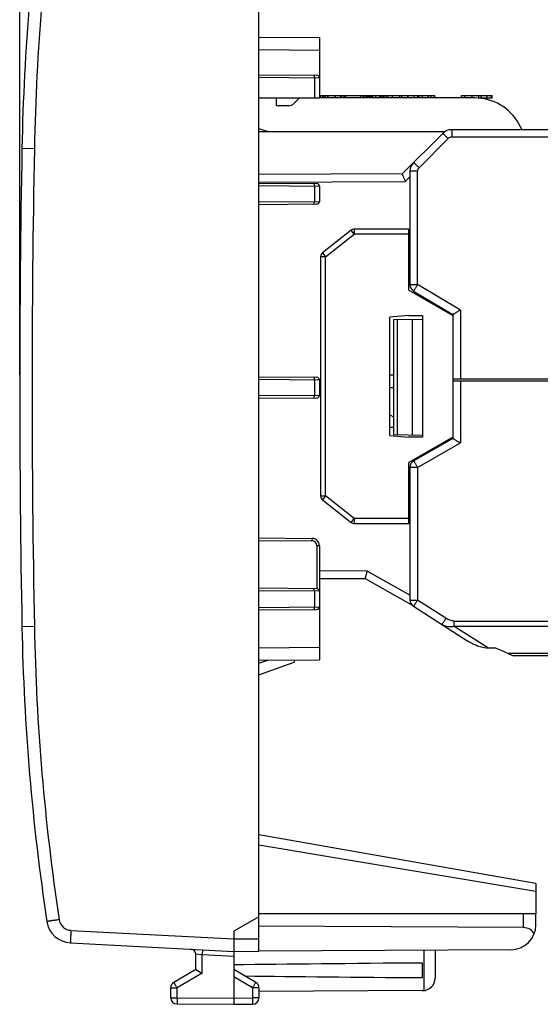
# Model space of a CAD drawing. Units: millimetres. Extents: x -60.2 to 24.2, y -28.7 to 42.2.
# Drawn here: x -60.2 to -39.5, y -28.7 to 10.4 of the extents above; entities that cross this region are included whole.
import ezdxf

# ---------------------------------------------------------------- set-up
doc = ezdxf.new("R2010")
doc.units = ezdxf.units.MM
doc.header["$LTSCALE"] = 30.734
doc.layers.get('0').update_dxf_attribs({"linetype": 'CONTINUOUS'})
for name, color, linetype in [('ASSI', 7, 'CONTINUOUS'), ('DRAFT', 7, 'CONTINUOUS'), ('IMPORT_IGES', 7, 'CONTINUOUS'), ('RACCORDO', 7, 'CONTINUOUS')]:
    doc.layers.add(name, color=color, linetype=linetype)
doc.styles.get("Standard").update_dxf_attribs({"font": 'txt', "width": 0.8})
doc.dimstyles.new('DIMSTYLE_1', dxfattribs={"dimtxt": 3, "dimasz": 3, "dimexe": 1.5, "dimexo": 0.5, "dimgap": 0.75, "dimtad": 1, "dimdec": 1, "dimtxsty": 'STANDARD', "dimblk": '_FILLED', "dimblk1": '_FILLED', "dimblk2": '_FILLED', "dimcen": 0, "dimadec": 1, "dimazin": 2, "dimtfac": 1, "dimtdec": 1, "dimtofl": 0, "dimtmove": 0, "dimatfit": 3, "dimldrblk": '_FILLED', "dimfxl": 1, "dimtolj": 1, "dimarcsym": 0})

# ---------------------------------------------------------------- blocks, each defined once
blk = doc.blocks.new('_FILLED')
at = {"color": 0, "linetype": 'BYBLOCK'}
blk.add_solid([(0, 0), (-1, 0.317), (-1, -0.317)], dxfattribs=at)
blk = doc.blocks.new('*D0')
at = {"color": 7, "linetype": 'CONTINUOUS'}
for p, q in [((-60.18, -3.717), (-60.18, 39.783)), ((-20.38, -2.962), (-20.38, 39.783)), ((-60.18, 38.283), (-40.28, 38.283)), ((-20.38, 38.283), (-40.28, 38.283))]:
    blk.add_line(p, q, dxfattribs=at)
at = {"color": 7, "linetype": 'CONTINUOUS', "xscale": 3, "yscale": 3, "zscale": 3, "rotation": 180}
blk.add_blockref('_FILLED', (-60.18, 38.283), dxfattribs=at)
at = {"color": 7, "linetype": 'CONTINUOUS', "xscale": 3, "yscale": 3, "zscale": 3}
blk.add_blockref('_FILLED', (-20.38, 38.283), dxfattribs=at)
at = {"color": 7, "linetype": 'CONTINUOUS', "insert": (-40.28, 42.033), "char_height": 3, "width": 12.85714, "attachment_point": 2, "line_spacing_factor": 0.9}
blk.add_mtext('{\\ftxt;\\W0.0001;\\H0.0001;\\~}{\\ftxt;\\W2.8571428571;\\H3.0; }{\\ftxt;\\W0.0001;\\H0.0001;\\~}', dxfattribs=at)
blk = doc.blocks.new('*D1')
at = {"color": 7, "linetype": 'CONTINUOUS'}
for p, q in [((-60.18, -3.717), (-60.18, 29.783)), ((-50.68, 18.677), (-50.68, 29.783)), ((-60.18, 28.283), (-55.43, 28.283)), ((-50.68, 28.283), (-55.43, 28.283))]:
    blk.add_line(p, q, dxfattribs=at)
at = {"color": 7, "linetype": 'CONTINUOUS', "xscale": 3, "yscale": 3, "zscale": 3, "rotation": 180}
blk.add_blockref('_FILLED', (-60.18, 28.283), dxfattribs=at)
at = {"color": 7, "linetype": 'CONTINUOUS', "xscale": 3, "yscale": 3, "zscale": 3}
blk.add_blockref('_FILLED', (-50.68, 28.283), dxfattribs=at)
at = {"color": 7, "linetype": 'CONTINUOUS', "insert": (-55.43, 32.033), "char_height": 3, "width": 9.32143, "attachment_point": 2, "line_spacing_factor": 0.9}
blk.add_mtext('{\\ftxt;\\W0.0001;\\H0.0001;\\~}{\\ftxt;\\W2.0714285714;\\H3.0; }{\\ftxt;\\W0.0001;\\H0.0001;\\~}', dxfattribs=at)

msp = doc.modelspace()

# ---------------------------------------------------------------- linework, layer by layer
at = {"color": 7, "linetype": 'CONTINUOUS'}
for p, q in [((-50.68, -26.611), (-50.68, 18.177)), ((-49.98, 6.983), (-49.98, 7.283)), ((-48.28, 7.395), (-46.544, 7.395)), ((-48.072, 7.295), (-48.072, 7.395)), ((-48.051, 7.295), (-48.051, 7.395)), ((-47.923, 7.295), (-47.923, 7.395)), ((-47.646, 7.295), (-47.646, 7.395)), ((-47.634, 7.295), (-47.634, 7.395)), ((-47.438, 7.295), (-47.438, 7.395)), ((-47.293, 7.295), (-47.293, 7.395)), ((-47.269, 7.295), (-47.269, 7.395)), ((-47.226, 7.295), (-47.226, 7.395)), ((-46.627, 7.295), (-46.627, 7.395)), ((-46.544, 7.295), (-46.544, 7.395)), ((-46.543, 7.395), (-45.7, 7.395)), ((-46.526, 7.295), (-46.526, 7.395)), ((-46.455, 7.295), (-46.455, 7.395)), ((-46.393, 7.295), (-46.393, 7.395)), ((-46.339, 7.395), (-46.339, 7.295)), ((-46.33, 7.295), (-46.33, 7.395)), ((-46.268, 7.295), (-46.268, 7.395)), ((-46.24, 7.295), (-46.24, 7.395)), ((-45.818, 7.295), (-45.818, 7.395)), ((-45.788, 7.295), (-45.788, 7.395)), ((-45.725, 7.295), (-45.725, 7.395)), ((-45.7, 7.295), (-45.7, 7.395)), ((-45.697, 7.395), (-45.382, 7.395)), ((-45.542, 7.295), (-45.542, 7.395)), ((-45.38, 7.295), (-45.38, 7.395)), ((-45.38, 7.395), (-43.695, 7.395)), ((-45.369, 7.295), (-45.369, 7.395)), ((-45.083, 7.295), (-45.083, 7.395)), ((-44.765, 7.295), (-44.765, 7.395)), ((-44.749, 7.295), (-44.749, 7.395)), ((-44.508, 7.295), (-44.508, 7.395)), ((-44.334, 7.295), (-44.334, 7.395)), ((-44.314, 7.295), (-44.314, 7.395)), ((-44.177, 7.295), (-44.177, 7.395)), ((-43.961, 7.295), (-43.961, 7.395)), ((-43.948, 7.295), (-43.948, 7.395)), ((-43.695, 7.295), (-43.695, 7.395)), ((-42.63, 7.295), (-42.63, 7.395)), ((-42.63, 7.395), (-41.411, 7.395)), ((-41.952, 7.295), (-41.411, 7.295)), ((-41.854, 7.295), (-41.854, 7.395)), ((-41.449, 7.295), (-41.449, 7.395)), ((-41.411, 7.295), (-41.411, 7.395)), ((-45.33, -3.717), (-45.48, -3.717)), ((-45.48, -4.217), (-45.33, -4.217)), ((-50.68, -25.24), (-51.68, -25.817)), ((-39.68, -25.117), (-50.68, -25.117)), ((-39.68, -25.553), (-39.68, -25.117)), ((-51.68, -25.817), (-51.68, -26.617)), ((-58.163, -26.277), (-51.68, -26.617)), ((-43.68, -26.57), (-43.68, -27.673)), ((-51.68, -26.617), (-50.68, -26.611)), ((-53.18, -27.34), (-54.055, -27.845)), ((-50.805, -27.845), (-51.68, -27.34)), ((-44.18, -27.658), (-44.18, -27.076)), ((-51.68, -27.627), (-51.68, -28.717)), ((-54.18, -28.454), (-54.18, -28.061)), ((-50.68, -28.061), (-50.68, -28.462)), ((-44.177, -28.173), (-50.68, -28.211)), ((-53.931, -28.704), (-51.68, -28.717)), ((-51.68, -28.717), (-50.928, -28.712))]:
    msp.add_line(p, q, dxfattribs=at)
at = {"color": 250, "linetype": 'CONTINUOUS'}
for p, q in [((-48.222, 7.295), (-48.222, 7.395)), ((-48.14, 7.295), (-48.14, 7.395)), ((-47.947, 7.295), (-47.947, 7.395)), ((-47.388, 7.295), (-47.388, 7.395)), ((-46.337, 7.295), (-46.337, 7.395)), ((-46.231, 7.295), (-46.231, 7.395)), ((-46.212, 7.295), (-46.212, 7.395)), ((-46.15, 7.295), (-46.15, 7.395)), ((-46.04, 7.295), (-46.04, 7.395)), ((-45.873, 7.295), (-45.873, 7.395)), ((-45.608, 7.295), (-45.608, 7.395)), ((-45.01, 7.295), (-45.01, 7.395)), ((-44.368, 7.295), (-44.368, 7.395)), ((-43.836, 7.295), (-43.836, 7.395)), ((-43.704, 7.295), (-43.704, 7.395)), ((-42.508, 7.295), (-42.508, 7.395)), ((-42.212, 7.295), (-42.212, 7.395)), ((-41.952, 7.295), (-41.952, 7.395)), ((-41.618, 7.295), (-41.618, 7.395)), ((-59.598, 5.274), (-60.089, 5.283)), ((-59.598, -13.707), (-60.089, -13.717)), ((-58.146, -25.778), (-51.68, -26.117)), ((-51.68, -26.117), (-50.68, -26.111)), ((-44.13, -26.573), (-44.13, -28.171)), ((-52.931, -27.484), (-53.931, -28.061)), ((-50.928, -28.061), (-51.68, -27.627)), ((-54.18, -28.061), (-53.931, -28.061)), ((-53.931, -28.454), (-53.931, -28.061)), ((-50.68, -28.061), (-50.928, -28.061)), ((-50.928, -28.061), (-50.928, -28.462)), ((-54.18, -28.454), (-53.931, -28.454)), ((-53.931, -28.454), (-51.68, -28.467)), ((-51.68, -28.467), (-50.928, -28.462)), ((-50.68, -28.462), (-50.928, -28.462))]:
    msp.add_line(p, q, dxfattribs=at)
at = {"color": 7, "linetype": 'CONTINUOUS'}
for centre, radius, start, end in [((29.894, 3.573), 90, 171.42412, 178.91131), ((439.82, -4.217), 500, 178.91131, 181.08869), ((29.894, -12.007), 90, 181.08869, 188.57588), ((-58.111, -25.278), 1, 188.5759, 267), ((-30.565, 11.317), 44.786, 239.6712, 240.0389), ((-44.18, -27.673), 0.5, 270.3333, 360), ((-53.93, -28.061), 0.25, 120, 180), ((-50.93, -28.061), 0.25, 0, 60), ((-53.93, -28.454), 0.25, 180, 269.6667), ((-50.93, -28.462), 0.25, 270.3333, 360)]:
    msp.add_arc(centre, radius, start, end, dxfattribs=at)
at = {"color": 250, "linetype": 'CONTINUOUS'}
for centre, radius, start, end in [((29.886, 3.573), 89.5, 171.42412, 178.91132), ((439.857, -4.217), 499.545, 178.91141, 181.08859), ((29.886, -12.007), 89.5, 181.08868, 188.57588), ((-58.119, -25.278), 0.5, 188.5759, 266.989)]:
    msp.add_arc(centre, radius, start, end, dxfattribs=at)
at = {"color": 7, "linetype": 'CONTINUOUS'}
for start_param, end_param in [(2.519623, 2.690566), (-2.679126, -2.519623)]:
    msp.add_ellipse((25.669, -27.367), major_axis=(85.943, 0), ratio=0.005818, start_param=start_param, end_param=end_param, dxfattribs=at)
at = {"color": 250, "linetype": 'CONTINUOUS'}
for points, knots in [([(-58.614, -25.353), (-58.645, -25.358), (-58.708, -25.367), (-58.798, -25.381), (-58.881, -25.393), (-58.944, -25.403), (-58.988, -25.41), (-59.017, -25.414), (-59.041, -25.418), (-59.061, -25.421), (-59.077, -25.424), (-59.088, -25.425), (-59.094, -25.427), (-59.097, -25.427), (-59.098, -25.428), (-59.099, -25.427), (-59.099, -25.428)], [0, 0, 0, 0, 0.196004, 0.383972, 0.55685, 0.708135, 0.773864, 0.832138, 0.882409, 0.924202, 0.957122, 0.980862, 0.989216, 0.995198, 0.998794, 1, 1, 1, 1]), ([(-58.146, -25.778), (-58.147, -25.81), (-58.151, -25.874), (-58.155, -25.966), (-58.159, -26.051), (-58.161, -26.126), (-58.163, -26.18), (-58.164, -26.217), (-58.164, -26.238), (-58.164, -26.254), (-58.165, -26.266), (-58.163, -26.272), (-58.164, -26.277), (-58.163, -26.277)], [0, 0, 0, 0, 0.195022, 0.382521, 0.555309, 0.706755, 0.831052, 0.881485, 0.923438, 0.956511, 0.980395, 0.994885, 1, 1, 1, 1]), ([(-53.931, -28.061), (-53.939, -28.047), (-53.955, -28.02), (-53.978, -27.98), (-53.999, -27.943), (-54.018, -27.91), (-54.031, -27.887), (-54.04, -27.871), (-54.045, -27.862), (-54.049, -27.855), (-54.053, -27.849), (-54.053, -27.847), (-54.055, -27.845), (-54.055, -27.845)], [0, 0, 0, 0, 0.195241, 0.382883, 0.555761, 0.707249, 0.831548, 0.881967, 0.923898, 0.956937, 0.980767, 0.995163, 1, 1, 1, 1]), ([(-50.928, -28.061), (-50.92, -28.047), (-50.904, -28.02), (-50.881, -27.98), (-50.86, -27.943), (-50.842, -27.91), (-50.828, -27.887), (-50.819, -27.871), (-50.814, -27.862), (-50.81, -27.855), (-50.807, -27.849), (-50.806, -27.847), (-50.804, -27.845), (-50.805, -27.845)], [0, 0, 0, 0, 0.195241, 0.382883, 0.555761, 0.707249, 0.831548, 0.881967, 0.923898, 0.956937, 0.980767, 0.995163, 1, 1, 1, 1]), ([(-53.931, -28.454), (-53.931, -28.47), (-53.931, -28.502), (-53.932, -28.548), (-53.932, -28.591), (-53.932, -28.628), (-53.932, -28.655), (-53.932, -28.674), (-53.932, -28.684), (-53.931, -28.692), (-53.932, -28.699), (-53.931, -28.701), (-53.932, -28.704), (-53.931, -28.704)], [0, 0, 0, 0, 0.195084, 0.38266, 0.555536, 0.707064, 0.831421, 0.881871, 0.923829, 0.956892, 0.980741, 0.995151, 1, 1, 1, 1]), ([(-50.928, -28.462), (-50.928, -28.479), (-50.928, -28.511), (-50.928, -28.557), (-50.928, -28.6), (-50.928, -28.637), (-50.928, -28.664), (-50.928, -28.682), (-50.928, -28.693), (-50.928, -28.701), (-50.928, -28.707), (-50.929, -28.71), (-50.928, -28.712), (-50.928, -28.712)], [0, 0, 0, 0, 0.195084, 0.38266, 0.555537, 0.707064, 0.831421, 0.881871, 0.923829, 0.956893, 0.980741, 0.995151, 1, 1, 1, 1])]:
    msp.add_open_spline(points, degree=3, knots=knots, dxfattribs=at)
at = {"layer": 'ASSI', "color": 7, "linetype": 'CONTINUOUS'}
msp.add_line((-48.23, 0.986), (-48.23, -8.52), dxfattribs=at)
at = {"layer": 'ASSI', "color": 250, "linetype": 'CONTINUOUS'}
msp.add_line((-48.03, -8.52), (-48.03, 0.986), dxfattribs=at)
at = {"layer": 'DRAFT', "color": 250, "linetype": 'CONTINUOUS'}
msp.add_line((-40.171, -25.671), (-40.171, -25.117), dxfattribs=at)
at = {"layer": 'DRAFT', "color": 7, "linetype": 'CONTINUOUS'}
for p, q in [((-40.171, -25.671), (-50.68, -25.617)), ((-40.674, -26.553), (-50.68, -26.611))]:
    msp.add_line(p, q, dxfattribs=at)
msp.add_arc((-40.68, -25.553), 1, 270.3333, 360, dxfattribs=at)
msp.add_ellipse((-40.18, -26.171), major_axis=(0.355, 0.357), ratio=0.987734, start_param=-0.256308, end_param=0.77103, dxfattribs=at)
at = {"layer": 'IMPORT_IGES', "color": 7, "linetype": 'CONTINUOUS'}
for p, q in [((-42.107, 7.295), (-48.28, 7.295)), ((-40.229, 6.033), (-40.358, 6.266)), ((-43.306, 5.945), (-50.68, 5.945)), ((-43.376, 5.887), (-44.99, 4.273)), ((-38.984, 6.033), (-43.023, 6.033)), ((-44.68, 4.376), (-44.68, -0.122)), ((-44.99, 4.273), (-50.68, 4.253)), ((-47.019, 2.04), (-48.154, 1.143)), ((-44.73, 2.083), (-46.895, 2.083)), ((-44.73, -0.341), (-44.73, 2.083)), ((-44.73, -0.341), (-42.98, -1.351)), ((-44.534, -0.379), (-42.98, -1.312)), ((-44.73, -1.351), (-45.48, -1.417)), ((-45.48, -6.117), (-45.48, -1.417)), ((-45.33, -1.514), (-44.18, -1.494)), ((-45.33, -1.514), (-45.33, -6.096)), ((-44.73, -1.351), (-44.18, -1.351)), ((-44.58, -6.109), (-44.58, -1.501)), ((-44.18, -1.351), (-44.18, -6.182)), ((-42.98, -1.312), (-42.98, -6.232)), ((-42.98, -3.862), (-24.23, -3.862)), ((-28.42, -3.962), (-42.98, -3.962)), ((-45.48, -5.302), (-45.33, -5.376)), ((-45.33, -5.805), (-45.48, -5.805)), ((-45.48, -6.117), (-44.73, -6.182)), ((-44.18, -6.116), (-45.33, -6.096)), ((-44.18, -6.182), (-44.73, -6.182)), ((-42.98, -6.182), (-44.73, -7.193)), ((-42.98, -6.232), (-44.53, -7.125)), ((-44.73, -9.617), (-44.73, -7.193)), ((-44.68, -7.385), (-44.68, -12.653)), ((-48.154, -8.677), (-47.019, -9.574)), ((-46.895, -9.617), (-44.73, -9.617)), ((-48.28, -11.795), (-46.455, -11.801)), ((-46.455, -11.801), (-44.596, -12.86)), ((-44.541, -12.905), (-42.385, -14.284)), ((-41.273, -14.569), (-41.563, -14.569)), ((-40.779, -14.779), (-40.574, -14.867)), ((-29.587, -14.867), (-40.574, -14.867))]:
    msp.add_line(p, q, dxfattribs=at)
at = {"layer": 'IMPORT_IGES', "color": 250, "linetype": 'CONTINUOUS'}
for p, q in [((-50.3, 5.945), (-50.68, 6.071)), ((-43.023, 6.033), (-43.023, 5.738)), ((-44.321, 4.523), (-43.164, 5.68)), ((-28.995, 5.738), (-43.023, 5.738)), ((-44.38, -0.117), (-44.38, 4.381)), ((-50.68, 3.953), (-44.867, 3.973)), ((-44.867, 3.973), (-44.68, 4.16)), ((-46.895, 1.883), (-47.019, 2.04)), ((-46.895, 2.083), (-46.895, 1.883)), ((-48.03, 0.986), (-46.895, 1.883)), ((-44.73, 1.883), (-46.895, 1.883)), ((-48.03, 0.986), (-48.23, 0.986)), ((-48.154, 1.143), (-48.03, 0.986)), ((-42.68, -1.137), (-44.38, -0.117)), ((-42.68, -1.137), (-42.68, -3.862)), ((-45.17, -6.099), (-45.17, -1.512)), ((-42.68, -3.962), (-42.68, -6.41)), ((-44.38, -7.39), (-42.68, -6.41)), ((-44.38, -7.39), (-44.38, -12.658)), ((-48.23, -8.52), (-48.03, -8.52)), ((-48.03, -8.52), (-48.154, -8.677)), ((-46.895, -9.417), (-48.03, -8.52)), ((-47.019, -9.574), (-46.895, -9.417)), ((-46.895, -9.417), (-46.895, -9.617)), ((-44.73, -9.417), (-46.895, -9.417)), ((-46.376, -11.502), (-48.28, -11.495)), ((-44.68, -12.468), (-46.376, -11.502)), ((-43.253, -13.378), (-44.38, -12.658)), ((-42.921, -13.494), (-28.568, -13.494)), ((-42.921, -13.701), (-42.921, -13.494)), ((-28.568, -13.701), (-42.921, -13.701)), ((-41.563, -14.569), (-42.921, -13.701)), ((-30.31, -14.779), (-40.779, -14.779))]:
    msp.add_line(p, q, dxfattribs=at)
at = {"layer": 'IMPORT_IGES', "color": 7, "linetype": 'CONTINUOUS'}
for centre, radius, start, end in [((-42.107, 5.295), 2, 29.0544, 90), ((-43.023, 5.533), 0.5, 90, 134.9975), ((-44.18, 4.376), 0.5, 135.0026, 179.9999), ((-46.895, 1.883), 0.2, 90, 128.3131), ((-48.03, 0.986), 0.2, 128.3131, 180), ((-44.38, -0.122), 0.3, 180, 239.0362), ((-44.38, -7.385), 0.3, 119.9622, 180), ((-48.03, -8.52), 0.2, 180, 231.6869), ((-46.895, -9.417), 0.2, 231.6869, 270), ((-44.38, -12.653), 0.3, 180, 237.4052)]:
    msp.add_arc(centre, radius, start, end, dxfattribs=at)
at = {"layer": 'IMPORT_IGES', "color": 250, "linetype": 'CONTINUOUS'}
for points, knots in [([(-43.376, 5.887), (-43.376, 5.887), (-43.374, 5.885), (-43.371, 5.883), (-43.366, 5.878), (-43.359, 5.871), (-43.35, 5.863), (-43.334, 5.848), (-43.311, 5.825), (-43.28, 5.795), (-43.244, 5.759), (-43.204, 5.72), (-43.178, 5.693), (-43.164, 5.68)], [0, 0, 0, 0, 0.004972, 0.019389, 0.043145, 0.076073, 0.117931, 0.168251, 0.2922, 0.443435, 0.616384, 0.80468, 1, 1, 1, 1]), ([(-44.533, 4.73), (-44.533, 4.73), (-44.531, 4.728), (-44.528, 4.726), (-44.523, 4.721), (-44.516, 4.714), (-44.507, 4.706), (-44.491, 4.691), (-44.468, 4.668), (-44.437, 4.637), (-44.401, 4.602), (-44.362, 4.563), (-44.335, 4.536), (-44.321, 4.523)], [0, 0, 0, 0, 0.004977, 0.019393, 0.043148, 0.076076, 0.117934, 0.168253, 0.292205, 0.443444, 0.616393, 0.804684, 1, 1, 1, 1]), ([(-44.38, 4.381), (-44.399, 4.381), (-44.437, 4.381), (-44.493, 4.381), (-44.544, 4.38), (-44.589, 4.38), (-44.622, 4.379), (-44.643, 4.379), (-44.656, 4.378), (-44.666, 4.378), (-44.673, 4.377), (-44.677, 4.376), (-44.68, 4.377), (-44.68, 4.376)], [0, 0, 0, 0, 0.194554, 0.382385, 0.555183, 0.706547, 0.830827, 0.881344, 0.923369, 0.956435, 0.98032, 0.994855, 1, 1, 1, 1]), ([(-44.68, -0.122), (-44.68, -0.121), (-44.677, -0.122), (-44.673, -0.121), (-44.666, -0.12), (-44.656, -0.12), (-44.643, -0.119), (-44.622, -0.119), (-44.589, -0.118), (-44.544, -0.118), (-44.493, -0.117), (-44.437, -0.117), (-44.399, -0.117), (-44.38, -0.117)], [0, 0, 0, 0, 0.005137, 0.019654, 0.043518, 0.076569, 0.118574, 0.169056, 0.293291, 0.444678, 0.617536, 0.805426, 1, 1, 1, 1]), ([(-44.38, -0.117), (-44.39, -0.134), (-44.41, -0.167), (-44.439, -0.215), (-44.465, -0.26), (-44.488, -0.299), (-44.505, -0.328), (-44.516, -0.347), (-44.523, -0.358), (-44.527, -0.367), (-44.532, -0.373), (-44.532, -0.377), (-44.534, -0.379), (-44.534, -0.379)], [0, 0, 0, 0, 0.193852, 0.381491, 0.554423, 0.706083, 0.830664, 0.881312, 0.923461, 0.956619, 0.980544, 0.995053, 1, 1, 1, 1]), ([(-44.38, -7.39), (-44.399, -7.39), (-44.437, -7.39), (-44.493, -7.39), (-44.544, -7.39), (-44.589, -7.389), (-44.622, -7.388), (-44.643, -7.388), (-44.656, -7.387), (-44.666, -7.387), (-44.673, -7.386), (-44.677, -7.386), (-44.68, -7.386), (-44.68, -7.385)], [0, 0, 0, 0, 0.194571, 0.382458, 0.55532, 0.706716, 0.830953, 0.881435, 0.923439, 0.956489, 0.980351, 0.994864, 1, 1, 1, 1]), ([(-44.53, -7.125), (-44.53, -7.126), (-44.528, -7.128), (-44.527, -7.131), (-44.523, -7.138), (-44.518, -7.147), (-44.512, -7.158), (-44.501, -7.177), (-44.485, -7.206), (-44.463, -7.246), (-44.437, -7.291), (-44.409, -7.34), (-44.39, -7.373), (-44.38, -7.39)], [0, 0, 0, 0, 0.004941, 0.019446, 0.043368, 0.076526, 0.118676, 0.169325, 0.293911, 0.445582, 0.618522, 0.806157, 1, 1, 1, 1]), ([(-44.68, -12.653), (-44.68, -12.653), (-44.677, -12.653), (-44.673, -12.654), (-44.666, -12.654), (-44.656, -12.655), (-44.643, -12.655), (-44.622, -12.656), (-44.589, -12.656), (-44.544, -12.657), (-44.493, -12.657), (-44.437, -12.658), (-44.399, -12.658), (-44.38, -12.658)], [0, 0, 0, 0, 0.005136, 0.01965, 0.043511, 0.076561, 0.118565, 0.169047, 0.293283, 0.444678, 0.61754, 0.805428, 1, 1, 1, 1]), ([(-44.38, -12.658), (-44.39, -12.674), (-44.41, -12.706), (-44.44, -12.752), (-44.468, -12.794), (-44.492, -12.831), (-44.509, -12.858), (-44.521, -12.876), (-44.528, -12.886), (-44.533, -12.894), (-44.537, -12.901), (-44.54, -12.903), (-44.541, -12.906), (-44.541, -12.905)], [0, 0, 0, 0, 0.195432, 0.383714, 0.556634, 0.707868, 0.831834, 0.882167, 0.924028, 0.956946, 0.980688, 0.995083, 1, 1, 1, 1]), ([(-43.253, -13.378), (-43.263, -13.393), (-43.283, -13.424), (-43.312, -13.469), (-43.34, -13.513), (-43.365, -13.551), (-43.384, -13.579), (-43.396, -13.598), (-43.402, -13.608), (-43.408, -13.615), (-43.411, -13.621), (-43.414, -13.623), (-43.415, -13.626), (-43.415, -13.625)], [0, 0, 0, 0, 0.183087, 0.369405, 0.548325, 0.707873, 0.837013, 0.888244, 0.929806, 0.961307, 0.983121, 0.995816, 1, 1, 1, 1]), ([(-42.921, -13.701), (-42.963, -13.714), (-43.05, -13.73), (-43.222, -13.719), (-43.344, -13.671), (-43.415, -13.626)], [0, 0, 0, 0, 0.256377, 0.50761, 1, 1, 1, 1]), ([(-42.921, -13.494), (-42.979, -13.494), (-43.096, -13.465), (-43.202, -13.411), (-43.253, -13.378)], [0, 0, 0, 0, 0.485261, 1, 1, 1, 1])]:
    msp.add_open_spline(points, degree=3, knots=knots, dxfattribs=at)
at = {"layer": 'IMPORT_IGES', "color": 7, "linetype": 'CONTINUOUS'}
for points, knots in [([(-43.023, 5.738), (-43.049, 5.738), (-43.101, 5.727), (-43.145, 5.698), (-43.164, 5.68)], [0, 0, 0, 0, 0.50001, 1, 1, 1, 1]), ([(-44.321, 4.523), (-44.339, 4.504), (-44.369, 4.46), (-44.379, 4.407), (-44.38, 4.381)], [0, 0, 0, 0, 0.50001, 1, 1, 1, 1]), ([(-44.99, 4.273), (-44.99, 4.273), (-44.99, 4.272), (-44.99, 4.271), (-44.989, 4.269), (-44.987, 4.265), (-44.984, 4.258), (-44.98, 4.247), (-44.975, 4.234), (-44.965, 4.211), (-44.952, 4.178), (-44.933, 4.133), (-44.912, 4.083), (-44.89, 4.029), (-44.874, 3.992), (-44.867, 3.973)], [0, 0, 0, 0, 0.001323, 0.00526, 0.011771, 0.020818, 0.046361, 0.081575, 0.125984, 0.178836, 0.306737, 0.45906, 0.629681, 0.81228, 1, 1, 1, 1]), ([(-42.68, -1.137), (-42.698, -1.147), (-42.734, -1.168), (-42.787, -1.198), (-42.838, -1.227), (-42.883, -1.253), (-42.917, -1.273), (-42.94, -1.287), (-42.953, -1.295), (-42.964, -1.302), (-42.973, -1.306), (-42.976, -1.31), (-42.98, -1.311), (-42.98, -1.312)], [0, 0, 0, 0, 0.181898, 0.359903, 0.528215, 0.680785, 0.811359, 0.866175, 0.912706, 0.949982, 0.977271, 0.99408, 1, 1, 1, 1]), ([(-42.98, -6.232), (-42.979, -6.232), (-42.967, -6.241), (-42.955, -6.248), (-42.944, -6.255)], [0, 0, 0, 0, 0.064677, 1, 1, 1, 1]), ([(-42.944, -6.255), (-42.906, -6.278), (-42.818, -6.33), (-42.73, -6.382), (-42.68, -6.41)], [0, 0, 0, 0, 0.434488, 1, 1, 1, 1]), ([(-46.455, -11.801), (-46.456, -11.801), (-46.454, -11.799), (-46.454, -11.798), (-46.453, -11.794), (-46.452, -11.787), (-46.449, -11.777), (-46.446, -11.764), (-46.44, -11.742), (-46.431, -11.709), (-46.419, -11.664), (-46.406, -11.613), (-46.391, -11.558), (-46.381, -11.521), (-46.376, -11.502)], [0, 0, 0, 0, 0.005044, 0.011295, 0.019992, 0.044592, 0.078588, 0.121635, 0.173141, 0.298995, 0.450866, 0.622822, 0.808428, 1, 1, 1, 1]), ([(-41.563, -14.57), (-41.636, -14.57), (-41.783, -14.55), (-42.064, -14.464), (-42.262, -14.363), (-42.385, -14.284)], [0, 0, 0, 0, 0.250001, 0.50018, 1, 1, 1, 1])]:
    msp.add_open_spline(points, degree=3, knots=knots, dxfattribs=at)
msp.add_open_spline([(-40.779, -14.779), (-40.943, -14.708), (-41.108, -14.639), (-41.273, -14.569)], degree=3, dxfattribs=at)
at = {"layer": 'RACCORDO', "color": 7, "linetype": 'CONTINUOUS'}
for p, q in [((-50.68, 9.714), (-48.28, 9.693)), ((-48.28, 9.693), (-48.28, 7.283)), ((-50.68, 8.214), (-48.379, 8.194)), ((-48.28, 7.283), (-50.68, 7.283)), ((-49.08, 7.283), (-49.292, 7.071)), ((-49.504, 6.983), (-49.98, 6.983)), ((-50.68, 3.914), (-48.379, 3.894)), ((-48.28, 3.794), (-48.28, 3.172)), ((-48.379, 3.072), (-50.68, 3.052)), ((-50.68, -3.786), (-48.379, -3.806)), ((-48.28, -3.906), (-48.28, -4.528)), ((-48.379, -4.628), (-50.68, -4.648)), ((-50.68, -10.186), (-48.577, -10.204)), ((-48.28, -10.504), (-48.28, -15.027)), ((-48.379, -12.206), (-50.68, -12.186)), ((-50.68, -13.048), (-48.379, -13.028)), ((-50.68, -15.048), (-48.28, -15.027)), ((-50.68, -15.626), (-49.28, -15.117)), ((-49.28, -15.036), (-49.28, -15.117)), ((-39.68, -23.917), (-50.68, -21.977)), ((-39.68, -23.917), (-39.68, -25.117)), ((-53.18, -27.34), (-53.18, -26.728)), ((-51.68, -26.617), (-51.68, -27.627))]:
    msp.add_line(p, q, dxfattribs=at)
at = {"layer": 'RACCORDO', "color": 250, "linetype": 'CONTINUOUS'}
for p, q in [((-50.68, 9.214), (-48.28, 9.193)), ((-50.68, 8.114), (-48.28, 8.094)), ((-48.477, 8.095), (-48.477, 7.283)), ((-50.68, 3.814), (-48.28, 3.794)), ((-48.477, 3.795), (-48.477, 3.171)), ((-48.28, 3.172), (-50.68, 3.152)), ((-50.68, -3.886), (-48.28, -3.906)), ((-48.477, -3.905), (-48.477, -4.529)), ((-48.28, -4.528), (-50.68, -4.548)), ((-50.68, -10.286), (-48.577, -10.304)), ((-48.379, -10.504), (-48.379, -12.206)), ((-48.28, -10.504), (-48.379, -10.504)), ((-48.28, -12.306), (-50.68, -12.286)), ((-48.477, -12.305), (-48.477, -12.929)), ((-50.68, -12.948), (-48.28, -12.928)), ((-50.68, -14.548), (-48.28, -14.527)), ((-50.68, -15.169), (-50.33, -15.045)), ((-50.68, -22.383), (-39.68, -24.225)), ((-52.931, -26.751), (-53.18, -26.728)), ((-51.68, -26.817), (-52.931, -26.751)), ((-52.931, -27.484), (-52.931, -26.751))]:
    msp.add_line(p, q, dxfattribs=at)
at = {"layer": 'RACCORDO', "color": 7, "linetype": 'CONTINUOUS'}
for centre, radius, start, end in [((-48.38, 8.094), 0.1, 0, 89.5), ((-49.504, 7.283), 0.3, 270, 315), ((-48.38, 3.794), 0.1, 360, 89.4998), ((-48.38, 3.172), 0.1, 270.5001, 0), ((-48.38, -3.906), 0.1, 360, 89.4998), ((-48.38, -4.528), 0.1, 270.5001, 0), ((-48.58, -10.504), 0.3, 0, 89.5), ((-48.38, -12.306), 0.1, 360, 89.4998), ((-48.38, -12.928), 0.1, 270.5, 360), ((-53.38, -26.728), 0.2, 0, 87)]:
    msp.add_arc(centre, radius, start, end, dxfattribs=at)
at = {"layer": 'RACCORDO', "color": 250, "linetype": 'CONTINUOUS'}
msp.add_arc((-48.579, -10.504), 0.2, 0.0097, 89.4904, dxfattribs=at)
for points, knots in [([(-48.51, 8.195), (-48.505, 8.195), (-48.494, 8.186), (-48.485, 8.163), (-48.478, 8.132), (-48.477, 8.108), (-48.477, 8.095)], [0, 0, 0, 0, 0.13626, 0.355208, 0.655127, 1, 1, 1, 1]), ([(-48.51, 3.895), (-48.505, 3.895), (-48.494, 3.886), (-48.485, 3.863), (-48.478, 3.832), (-48.477, 3.808), (-48.477, 3.795)], [0, 0, 0, 0, 0.13626, 0.355208, 0.655127, 1, 1, 1, 1]), ([(-48.51, 3.071), (-48.505, 3.071), (-48.494, 3.081), (-48.485, 3.103), (-48.478, 3.134), (-48.477, 3.158), (-48.477, 3.171)], [0, 0, 0, 0, 0.13626, 0.355208, 0.655127, 1, 1, 1, 1]), ([(-48.51, -3.805), (-48.505, -3.805), (-48.494, -3.814), (-48.485, -3.837), (-48.478, -3.868), (-48.477, -3.892), (-48.477, -3.905)], [0, 0, 0, 0, 0.13626, 0.355208, 0.655127, 1, 1, 1, 1]), ([(-48.51, -4.629), (-48.505, -4.629), (-48.494, -4.619), (-48.485, -4.597), (-48.478, -4.566), (-48.477, -4.542), (-48.477, -4.529)], [0, 0, 0, 0, 0.13626, 0.355208, 0.655127, 1, 1, 1, 1]), ([(-48.577, -10.204), (-48.576, -10.204), (-48.577, -10.207), (-48.577, -10.209), (-48.577, -10.214), (-48.577, -10.222), (-48.577, -10.234), (-48.577, -10.249), (-48.577, -10.273), (-48.577, -10.291), (-48.577, -10.304)], [0, 0, 0, 0, 0.019495, 0.043392, 0.076383, 0.168579, 0.29288, 0.444382, 0.617856, 1, 1, 1, 1]), ([(-48.477, -12.305), (-48.477, -12.292), (-48.478, -12.268), (-48.485, -12.237), (-48.494, -12.214), (-48.505, -12.205), (-48.51, -12.205)], [0, 0, 0, 0, 0.344873, 0.644792, 0.86374, 1, 1, 1, 1]), ([(-48.477, -12.929), (-48.477, -12.942), (-48.478, -12.966), (-48.485, -12.997), (-48.494, -13.019), (-48.505, -13.029), (-48.51, -13.029)], [0, 0, 0, 0, 0.344873, 0.644792, 0.86374, 1, 1, 1, 1]), ([(-52.922, -26.552), (-52.922, -26.552), (-52.922, -26.554), (-52.922, -26.556), (-52.922, -26.561), (-52.922, -26.568), (-52.923, -26.576), (-52.923, -26.59), (-52.924, -26.612), (-52.926, -26.642), (-52.928, -26.689), (-52.93, -26.726), (-52.931, -26.751)], [0, 0, 0, 0, 0.004881, 0.019314, 0.043134, 0.076164, 0.118163, 0.168649, 0.292919, 0.444374, 0.617319, 1, 1, 1, 1])]:
    msp.add_open_spline(points, degree=3, knots=knots, dxfattribs=at)

# ---------------------------------------------------------------- dimensions: what is measured, and where the dimension line sits
at = {"color": 7, "linetype": 'CONTINUOUS'}
dim = msp.add_linear_dim(base=(-60.18, 38.283), p1=(-20.38, -3.462), p2=(-60.18, -4.217), angle=180, text='{\\ftxt;\\W0.0001;\\H0.0001;\\~}{\\ftxt;\\W2.8571428571;\\H3.0; }{\\ftxt;\\W0.0001;\\H0.0001;\\~}', dimstyle='DIMSTYLE_1', dxfattribs=at)
dim.commit()
dim.dimension.update_dxf_attribs({"geometry": '*D0', "text_midpoint": (-40.708, 38.283), "dimtype": 160})
dim = msp.add_linear_dim(base=(-50.68, 28.283), p1=(-60.18, -4.217), p2=(-50.68, 18.177), text='{\\ftxt;\\W0.0001;\\H0.0001;\\~}{\\ftxt;\\W2.0714285714;\\H3.0; }{\\ftxt;\\W0.0001;\\H0.0001;\\~}', dimstyle='DIMSTYLE_1', dxfattribs=at)
dim.commit()
dim.dimension.update_dxf_attribs({"geometry": '*D1', "text_midpoint": (-55.858, 28.283), "dimtype": 160})

doc.saveas('drawing.dxf')
